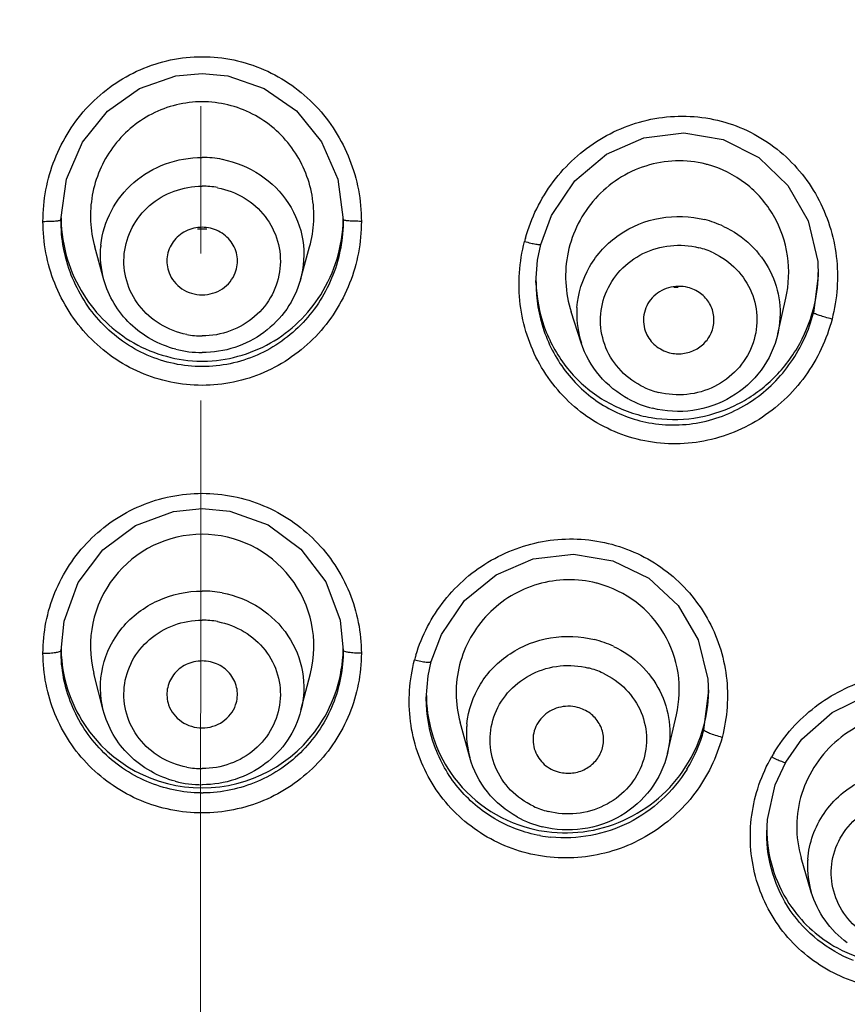
# Model space of a CAD drawing. Units: inches. Extents: x 72 to 11042, y -682 to 1064.
# Drawn here: x 10869 to 10883, y 780 to 797 of the extents above; entities that cross this region are included whole.
import ezdxf

# ---------------------------------------------------------------- set-up
doc = ezdxf.new("R2010")
doc.units = ezdxf.units.IN
doc.header["$MEASUREMENT"] = 0
doc.linetypes.add('CENTER', pattern=[2, 1.25, -0.25, 0.25, -0.25])
doc.layers.add('AM_7', color=4, linetype='CENTER', lineweight=15)
doc.styles.get("Standard").update_dxf_attribs({"font": 'helr45w.ttf'})
doc.dimstyles.get("Standard").update_dxf_attribs({"dimscale": 5, "dimtxt": 2.5, "dimasz": 1, "dimexe": 1, "dimexo": 1, "dimgap": 1, "dimtad": 2, "dimtih": 1, "dimtoh": 1, "dimdec": 0, "dimzin": 0, "dimdsep": 46, "dimtxsty": 'Standard', "dimblk": 'DOT', "dimcen": 1, "dimclrd": 1, "dimclre": 1, "dimclrt": 1, "dimadec": 0, "dimazin": 0, "dimtfac": 1, "dimtdec": 0, "dimtofl": 0, "dimtmove": 0, "dimatfit": 3, "dimfxl": 0, "dimtolj": 1, "dimtzin": 0, "dimarcsym": 0})

# ---------------------------------------------------------------- blocks, each defined once
blk = doc.blocks.new('_Dot')
at = {"color": 0, "linetype": 'ByBlock', "lineweight": -2}
blk.add_line((-0.5, 0), (-1, 0), dxfattribs=at)
at = {"color": 0, "linetype": 'ByBlock', "const_width": 0.5}
blk.add_lwpolyline([(-0.25, 0, 1), (0.25, 0, 1)], format="xyb", close=True, dxfattribs=at)
blk = doc.blocks.new('*D43')
at = {"color": 1, "lineweight": -2}
for p, q in [((10816.672, 776.666), (10816.672, 859.563)), ((10926.717, 776.666), (10926.717, 859.563)), ((10821.672, 854.563), (10921.717, 854.563))]:
    blk.add_line(p, q, dxfattribs=at)
at = {"layer": 'Defpoints', "color": 0}
for p in [(10926.717, 854.563), (10816.672, 771.666), (10926.717, 771.666)]:
    blk.add_point(p, dxfattribs=at)
at = {"color": 1, "lineweight": -2, "xscale": 5, "yscale": 5, "zscale": 5, "rotation": 180}
blk.add_blockref('_Dot', (10816.672, 854.563), dxfattribs=at)
at = {"color": 1, "lineweight": -2, "xscale": 5, "yscale": 5, "zscale": 5}
blk.add_blockref('_Dot', (10926.717, 854.563), dxfattribs=at)
at = {"color": 1, "insert": (10871.694, 866.188), "char_height": 12.5, "attachment_point": 5}
blk.add_mtext('\\A1;%%C110', dxfattribs=at)
blk = doc.blocks.new('*D44')
at = {"color": 1, "lineweight": -2}
for p, q in [((10876.669, 823.385), (11015.139, 823.385)), ((11010.139, 818.385), (11010.139, 587.656)), ((10885.374, 582.656), (11015.139, 582.656))]:
    blk.add_line(p, q, dxfattribs=at)
at = {"layer": 'Defpoints', "color": 0}
for p in [(10871.669, 823.385), (10880.374, 582.656), (11010.139, 582.656)]:
    blk.add_point(p, dxfattribs=at)
at = {"color": 1, "lineweight": -2, "xscale": 5, "yscale": 5, "zscale": 5}
for p, rotation in [((11010.139, 823.385), 90), ((11010.139, 582.656), 270)]:
    blk.add_blockref('_Dot', p, dxfattribs=dict(at, rotation=rotation))
at = {"color": 1, "insert": (11027.724, 703.021), "char_height": 12.5, "attachment_point": 5}
blk.add_mtext('\\A1;241', dxfattribs=at)

msp = doc.modelspace()

# ---------------------------------------------------------------- linework, layer by layer
at = {"linetype": 'Continuous'}
for p, q in [((10873.999, 794.424), (10874.094, 793.732)), ((10870.024, 792.712), (10869.867, 793.274)), ((10873.365, 792.712), (10873.522, 793.274)), ((10882.16, 793.023), (10882.17, 792.78)), ((10882.17, 792.78), (10882.088, 792.149)), ((10882.17, 792.797), (10882.17, 792.78)), ((10877.37, 792.669), (10877.37, 792.665)), ((10881.481, 791.791), (10881.619, 792.397)), ((10878.141, 791.638), (10877.968, 792.166)), ((10874.04, 786.926), (10874.094, 786.415)), ((10870.014, 785.398), (10869.855, 786.022)), ((10873.375, 785.398), (10873.534, 786.022)), ((10880.295, 785.924), (10880.306, 785.69)), ((10875.506, 785.598), (10875.506, 785.603)), ((10880.224, 785.063), (10880.306, 785.69)), ((10880.306, 785.69), (10880.306, 785.691)), ((10879.606, 784.665), (10879.758, 785.32)), ((10876.245, 784.594), (10876.079, 785.193)), ((10881.294, 783.303), (10881.294, 783.309)), ((10882.051, 782.308), (10881.878, 782.891))]:
    msp.add_line(p, q, dxfattribs=at)
for points in [[(10869.294, 793.732), (10869.389, 794.421), (10869.661, 795.052), (10870.086, 795.577), (10870.628, 795.96), (10871.245, 796.176), (10871.694, 796.22)], [(10871.694, 796.22), (10872.13, 796.178), (10872.751, 795.965), (10873.297, 795.583), (10873.725, 795.056), (10873.999, 794.424)], [(10877.452, 793.314), (10877.632, 793.802), (10878.033, 794.395), (10878.571, 794.847), (10879.205, 795.127), (10879.885, 795.212), (10880.555, 795.097), (10881.161, 794.79), (10881.655, 794.317), (10881.998, 793.713), (10882.16, 793.023)], [(10877.37, 792.665), (10877.398, 793.047), (10877.452, 793.314)], [(10869.295, 786.415), (10869.346, 786.91), (10869.587, 787.567), (10870.003, 788.125), (10870.56, 788.539), (10871.206, 788.776), (10871.694, 788.826)], [(10871.694, 788.826), (10872.166, 788.779), (10872.815, 788.547), (10873.374, 788.136), (10873.795, 787.581), (10874.04, 786.926)], [(10875.588, 786.226), (10875.762, 786.687), (10876.157, 787.26), (10876.692, 787.698), (10877.325, 787.969), (10878.006, 788.051), (10878.678, 787.938), (10879.287, 787.639), (10879.785, 787.178), (10880.13, 786.591), (10880.295, 785.924)], [(10875.506, 785.598), (10875.536, 785.982), (10875.588, 786.226)], [(10881.617, 784.514), (10881.893, 784.906), (10882.405, 785.36), (10883.016, 785.659), (10883.679, 785.78), (10884.343, 785.716), (10884.957, 785.47), (10885.472, 785.062), (10885.849, 784.524), (10886.057, 783.897)], [(10881.294, 783.303), (10881.306, 783.542), (10881.439, 784.13), (10881.617, 784.514)]]:
    msp.add_lwpolyline(points, dxfattribs=at)
for centre, radius, start, end in [((10871.694, 792.982), 1.809, 79.119, 89.9923), ((10879.811, 792.91), 1.822, 74.8418, 75.8669), ((10871.694, 792.911), 1.392, 79.119, 89.9923), ((10871.828, 793.8), 2.533, 180.7976, 181.5266), ((10871.561, 793.8), 2.533, 358.4734, 359.2028), ((10871.695, 794.785), 1.208, 266.1623, 269.9942), ((10871.694, 794.785), 1.209, 270.0056, 273.8462), ((10879.805, 792.012), 1.776, 64.8681, 75.8719), ((10879.946, 792.644), 2.862, 164.2958, 165.4848), ((10871.538, 793.139), 1.573, 174.0503, 174.883), ((10879.807, 791.932), 1.367, 64.8681, 75.8719), ((10879.603, 792.86), 2.567, 345.495, 358.6073), ((10879.635, 792.858), 2.535, 358.6285, 359.5627), ((10879.886, 792.744), 2.516, 180.6559, 181.6883), ((10879.701, 793.801), 1.215, 270.6607, 274.0298), ((10879.637, 792.13), 1.574, 176.0155, 178.3447), ((10879.657, 792.131), 1.594, 178.4208, 198.0426), ((10879.598, 792.864), 2.572, 329.3024, 345.4365), ((10871.695, 793.15), 1.392, 259.119, 269.9923), ((10871.695, 793.271), 1.795, 255.4901, 269.9735), ((10871.694, 793.64), 2.31, 269.5342, 269.9999), ((10871.694, 793.638), 2.307, 270.0001, 270.4783), ((10879.786, 792.124), 1.367, 244.8681, 255.8719), ((10879.782, 792.242), 1.767, 241.7709, 255.8597), ((10879.712, 792.647), 2.309, 255.8754, 260.5055), ((10871.694, 786.489), 1.898, 89.9816, 194.2846), ((10871.695, 786.489), 1.898, 345.7088, 90.0179), ((10877.945, 785.758), 1.856, 74.9187, 75.867), ((10871.694, 785.599), 1.824, 79.1823, 89.9933), ((10871.694, 785.525), 1.403, 79.1823, 89.9933), ((10877.928, 784.863), 1.789, 64.925, 75.8741), ((10871.693, 786.483), 2.398, 180.7197, 181.5922), ((10871.703, 786.482), 2.408, 181.5628, 213.4559), ((10871.686, 786.482), 2.408, 326.5676, 358.4368), ((10871.696, 786.483), 2.398, 358.4072, 359.2695), ((10877.932, 785.554), 2.718, 163.3527, 165.0852), ((10877.928, 784.781), 1.376, 64.925, 75.8741), ((10877.905, 785.754), 2.401, 358.4842, 359.5763), ((10877.896, 785.675), 2.39, 180.6896, 181.8246), ((10877.873, 785.671), 2.367, 181.7657, 214.2852), ((10877.873, 785.756), 2.433, 345.0983, 358.4606), ((10871.694, 786.476), 2.398, 213.4416, 326.5825), ((10877.756, 785.011), 1.568, 176.027, 195.4443), ((10877.737, 785.01), 1.549, 174.2456, 175.9478), ((10877.849, 785.767), 2.459, 327.1611, 345.0088), ((10877.822, 785.7), 2.485, 328.3431, 345.1489), ((10883.788, 783.236), 2.774, 148.9189, 150.3249), ((10871.695, 785.808), 1.403, 259.1823, 269.9933), ((10877.856, 785.664), 2.348, 214.369, 255.9316), ((10871.695, 785.938), 1.806, 255.3224, 269.9743), ((10871.696, 786.352), 2.36, 269.5304, 269.9705), ((10871.693, 786.351), 2.359, 270.0277, 270.4668), ((10877.911, 785.012), 1.376, 244.925, 255.8741), ((10877.909, 785.139), 1.776, 241.2103, 255.8613), ((10877.863, 785.683), 2.369, 255.875, 260.3528), ((10877.861, 785.588), 2.359, 259.6844, 264.2318), ((10883.657, 783.386), 2.362, 180.5352, 181.9892), ((10883.532, 782.75), 1.545, 175.6107, 177.9134), ((10883.553, 782.751), 1.566, 177.9885, 196.4398), ((10883.588, 783.375), 2.294, 215.4404, 241.5222), ((10883.604, 783.405), 2.328, 241.5473, 250.2981)]:
    msp.add_arc(centre, radius, start, end, dxfattribs=at)
for points, knots in [([(10920.982, 794.51), (10918.71, 798.815), (10912.83, 806.874), (10900.968, 816.096), (10886.908, 821.918), (10876.763, 823.24), (10871.694, 823.24)], [0, 0, 0, 0, 0.244446, 0.493093, 0.745462, 1, 1, 1, 1]), ([(10816.697, 772.529), (10816.823, 775.833), (10817.758, 782.452), (10821.145, 791.914), (10826.39, 800.592), (10833.294, 808.163), (10841.601, 814.352), (10851.004, 818.938), (10861.155, 821.756), (10868.182, 822.39), (10871.694, 822.39)], [0, 0, 0, 0, 0.121134, 0.242937, 0.365865, 0.490198, 0.616009, 0.743157, 0.871304, 1, 1, 1, 1]), ([(10871.692, 822.049), (10874.185, 822.049), (10879.173, 821.729), (10886.515, 820.298), (10893.584, 817.942), (10900.247, 814.703), (10906.382, 810.641), (10911.874, 805.831), (10916.619, 800.363), (10919.238, 796.326), (10920.392, 794.237)], [0, 0, 0, 0, 0.127302, 0.254333, 0.380841, 0.506609, 0.631472, 0.755331, 0.878157, 1, 1, 1, 1]), ([(10826.722, 767.107), (10826.783, 769.75), (10827.439, 775.053), (10829.984, 782.671), (10833.997, 789.705), (10839.333, 795.906), (10845.801, 801.057), (10853.174, 804.982), (10861.189, 807.546), (10866.777, 808.288), (10869.582, 808.412)], [0, 0, 0, 0, 0.121261, 0.243117, 0.366033, 0.490301, 0.61602, 0.743087, 0.871218, 1, 1, 1, 1]), ([(10873.807, 808.412), (10876.454, 808.295), (10881.728, 807.621), (10889.328, 805.316), (10896.38, 801.79), (10900.597, 798.676), (10902.538, 796.958)], [0, 0, 0, 0, 0.252421, 0.503681, 0.753054, 1, 1, 1, 1]), ([(10826.988, 767.088), (10827.06, 769.793), (10827.766, 775.217), (10830.465, 782.985), (10834.701, 790.117), (10840.312, 796.346), (10847.084, 801.442), (10854.767, 805.219), (10863.07, 807.542), (10868.82, 808.064), (10871.694, 808.064)], [0, 0, 0, 0, 0.121149, 0.242936, 0.36584, 0.490153, 0.615957, 0.74311, 0.871279, 1, 1, 1, 1]), ([(10871.694, 808.064), (10874.499, 808.064), (10880.108, 807.567), (10888.223, 805.355), (10895.759, 801.756), (10900.249, 798.49), (10902.306, 796.676)], [0, 0, 0, 0, 0.252363, 0.503694, 0.753121, 1, 1, 1, 1]), ([(10868.988, 793.705), (10868.988, 794.062), (10869.124, 794.785), (10869.712, 795.713), (10870.611, 796.351), (10871.336, 796.503), (10871.694, 796.503)], [0, 0, 0, 0, 0.249697, 0.499585, 0.749715, 1, 1, 1, 1]), ([(10871.694, 796.503), (10872.053, 796.503), (10872.778, 796.351), (10873.677, 795.713), (10874.265, 794.785), (10874.401, 794.062), (10874.401, 793.705)], [0, 0, 0, 0, 0.250318, 0.500433, 0.750302, 1, 1, 1, 1]), ([(10871.694, 795.737), (10871.401, 795.737), (10870.805, 795.592), (10870.117, 794.997), (10869.76, 794.162), (10869.789, 793.554), (10869.868, 793.273)], [0, 0, 0, 0, 0.250374, 0.500505, 0.750354, 1, 1, 1, 1]), ([(10873.521, 793.272), (10873.6, 793.553), (10873.629, 794.162), (10873.273, 794.997), (10872.584, 795.592), (10871.988, 795.737), (10871.694, 795.737)], [0, 0, 0, 0, 0.249653, 0.499475, 0.749628, 1, 1, 1, 1]), ([(10877.191, 793.419), (10877.287, 793.762), (10877.61, 794.418), (10878.417, 795.155), (10879.444, 795.535), (10880.538, 795.48), (10881.515, 794.989), (10882.215, 794.152), (10882.544, 793.115), (10882.493, 792.389), (10882.404, 792.045)], [0, 0, 0, 0, 0.125324, 0.250753, 0.376074, 0.501065, 0.625755, 0.750342, 0.875026, 1, 1, 1, 1]), ([(10869.974, 793.302), (10869.995, 793.503), (10870.117, 793.904), (10870.512, 794.395), (10871.061, 794.717), (10871.484, 794.791), (10871.694, 794.791)], [0, 0, 0, 0, 0.244898, 0.493067, 0.745177, 1, 1, 1, 1]), ([(10872.036, 794.759), (10872.264, 794.715), (10872.704, 794.538), (10873.201, 794.04), (10873.453, 793.391), (10873.425, 792.928), (10873.365, 792.712)], [0, 0, 0, 0, 0.255487, 0.50677, 0.754047, 1, 1, 1, 1]), ([(10880.256, 794.677), (10880.09, 794.719), (10879.744, 794.756), (10879.23, 794.668), (10878.759, 794.445), (10878.234, 793.996), (10877.826, 793.202), (10877.864, 792.487), (10877.969, 792.165)], [0, 0, 0, 0, 0.12542, 0.251067, 0.376853, 0.502688, 0.751836, 1, 1, 1, 1]), ([(10881.619, 792.397), (10881.672, 792.633), (10881.693, 793.127), (10881.45, 793.826), (10880.965, 794.385), (10880.52, 794.606), (10880.288, 794.669)], [0, 0, 0, 0, 0.250345, 0.500232, 0.749955, 1, 1, 1, 1]), ([(10871.432, 791.783), (10871.274, 791.814), (10870.967, 791.931), (10870.603, 792.254), (10870.383, 792.683), (10870.34, 793.16), (10870.481, 793.619), (10870.785, 793.997), (10871.207, 794.245), (10871.532, 794.302), (10871.694, 794.302)], [0, 0, 0, 0, 0.127226, 0.252607, 0.37607, 0.49848, 0.621296, 0.745754, 0.872193, 1, 1, 1, 1]), ([(10871.957, 794.277), (10872.115, 794.247), (10872.422, 794.13), (10872.786, 793.807), (10873.006, 793.378), (10873.048, 792.9), (10872.908, 792.441), (10872.604, 792.063), (10872.182, 791.815), (10871.856, 791.758), (10871.694, 791.758)], [0, 0, 0, 0, 0.127226, 0.252607, 0.37607, 0.49848, 0.621296, 0.745754, 0.872193, 1, 1, 1, 1]), ([(10878.067, 792.239), (10878.084, 792.481), (10878.235, 792.968), (10878.758, 793.524), (10879.473, 793.815), (10879.994, 793.796), (10880.239, 793.734)], [0, 0, 0, 0, 0.244246, 0.492828, 0.745757, 1, 1, 1, 1]), ([(10868.988, 793.705), (10869.028, 793.705), (10869.098, 793.706), (10869.182, 793.71), (10869.236, 793.715), (10869.266, 793.72), (10869.283, 793.724), (10869.294, 793.729), (10869.294, 793.732)], [0, 0, 0, 0, 0.384856, 0.686267, 0.808885, 0.907282, 0.972081, 1, 1, 1, 1]), ([(10871.694, 790.918), (10871.337, 790.919), (10870.613, 791.068), (10869.713, 791.702), (10869.123, 792.627), (10868.988, 793.348), (10868.988, 793.705)], [0, 0, 0, 0, 0.250447, 0.500532, 0.750286, 1, 1, 1, 1]), ([(10871.694, 791.236), (10871.376, 791.237), (10870.731, 791.372), (10869.933, 791.942), (10869.413, 792.77), (10869.294, 793.413), (10869.294, 793.732)], [0, 0, 0, 0, 0.250095, 0.500085, 0.750017, 1, 1, 1, 1]), ([(10869.295, 793.733), (10869.301, 793.509), (10869.373, 793.06), (10869.561, 792.646), (10869.68, 792.457)], [0, 0, 0, 0, 0.500028, 1, 1, 1, 1]), ([(10871.694, 793.604), (10871.599, 793.604), (10871.408, 793.56), (10871.185, 793.374), (10871.076, 793.108), (10871.099, 792.918), (10871.131, 792.833)], [0, 0, 0, 0, 0.256008, 0.507673, 0.754508, 1, 1, 1, 1]), ([(10874.094, 793.732), (10874.094, 793.413), (10873.975, 792.77), (10873.456, 791.942), (10872.657, 791.373), (10872.013, 791.236), (10871.694, 791.236)], [0, 0, 0, 0, 0.249984, 0.499918, 0.749909, 1, 1, 1, 1]), ([(10874.401, 793.705), (10874.401, 793.348), (10874.266, 792.627), (10873.676, 791.702), (10872.776, 791.069), (10872.052, 790.918), (10871.694, 790.918)], [0, 0, 0, 0, 0.249707, 0.499488, 0.749599, 1, 1, 1, 1]), ([(10872.258, 792.832), (10872.29, 792.918), (10872.313, 793.108), (10872.204, 793.374), (10871.981, 793.56), (10871.789, 793.604), (10871.694, 793.604)], [0, 0, 0, 0, 0.245482, 0.492306, 0.743986, 1, 1, 1, 1]), ([(10873.71, 792.458), (10873.829, 792.647), (10874.016, 793.061), (10874.088, 793.509), (10874.094, 793.733)], [0, 0, 0, 0, 0.499956, 1, 1, 1, 1]), ([(10874.401, 793.705), (10874.361, 793.705), (10874.291, 793.706), (10874.207, 793.71), (10874.153, 793.715), (10874.123, 793.72), (10874.106, 793.724), (10874.094, 793.729), (10874.094, 793.732)], [0, 0, 0, 0, 0.384853, 0.686261, 0.808879, 0.907276, 0.972078, 1, 1, 1, 1]), ([(10880.559, 793.62), (10880.729, 793.541), (10881.041, 793.327), (10881.377, 792.875), (10881.541, 792.341), (10881.521, 791.969), (10881.481, 791.791)], [0, 0, 0, 0, 0.254315, 0.504865, 0.752714, 1, 1, 1, 1]), ([(10882.404, 792.045), (10882.314, 791.699), (10882.002, 791.033), (10881.201, 790.281), (10880.172, 789.887), (10879.071, 789.93), (10878.083, 790.412), (10877.37, 791.245), (10877.035, 792.286), (10877.086, 793.016), (10877.175, 793.362)], [0, 0, 0, 0, 0.125306, 0.250749, 0.37617, 0.50127, 0.625967, 0.750464, 0.875037, 1, 1, 1, 1]), ([(10877.175, 793.362), (10877.211, 793.353), (10877.275, 793.337), (10877.35, 793.322), (10877.398, 793.314), (10877.425, 793.311), (10877.44, 793.311), (10877.451, 793.312), (10877.452, 793.314)], [0, 0, 0, 0, 0.393989, 0.695946, 0.814956, 0.910491, 0.973216, 1, 1, 1, 1]), ([(10879.206, 790.886), (10879.062, 790.954), (10878.797, 791.142), (10878.532, 791.544), (10878.436, 792.014), (10878.525, 792.485), (10878.784, 792.893), (10879.178, 793.183), (10879.652, 793.32), (10879.983, 793.297), (10880.141, 793.257)], [0, 0, 0, 0, 0.12572, 0.249386, 0.371793, 0.494349, 0.618402, 0.744499, 0.872106, 1, 1, 1, 1]), ([(10880.387, 793.169), (10880.532, 793.102), (10880.796, 792.914), (10881.062, 792.512), (10881.157, 792.042), (10881.069, 791.571), (10880.809, 791.163), (10880.415, 790.872), (10879.941, 790.735), (10879.61, 790.759), (10879.453, 790.798)], [0, 0, 0, 0, 0.12572, 0.249386, 0.371793, 0.494349, 0.618402, 0.744499, 0.872106, 1, 1, 1, 1]), ([(10871.131, 792.833), (10871.173, 792.724), (10871.333, 792.526), (10871.575, 792.456), (10871.694, 792.456)], [0, 0, 0, 0, 0.493968, 1, 1, 1, 1]), ([(10871.694, 792.456), (10871.814, 792.456), (10872.056, 792.526), (10872.216, 792.723), (10872.258, 792.832)], [0, 0, 0, 0, 0.506027, 1, 1, 1, 1]), ([(10871.245, 791.532), (10870.96, 791.606), (10870.42, 791.902), (10870.102, 792.432), (10870.024, 792.712)], [0, 0, 0, 0, 0.503286, 1, 1, 1, 1]), ([(10873.365, 792.712), (10873.316, 792.536), (10873.156, 792.196), (10872.762, 791.793), (10872.257, 791.534), (10871.881, 791.475), (10871.694, 791.475)], [0, 0, 0, 0, 0.247253, 0.496379, 0.747523, 1, 1, 1, 1]), ([(10877.37, 792.665), (10877.37, 792.389), (10877.461, 791.834), (10877.862, 791.095), (10878.491, 790.535), (10879.018, 790.334), (10879.289, 790.284)], [0, 0, 0, 0, 0.250404, 0.500303, 0.750039, 1, 1, 1, 1]), ([(10877.371, 792.67), (10877.378, 792.414), (10877.473, 791.9), (10877.846, 791.214), (10878.42, 790.681), (10878.9, 790.471), (10879.148, 790.408)], [0, 0, 0, 0, 0.250088, 0.499917, 0.74972, 1, 1, 1, 1]), ([(10879.952, 792.582), (10879.845, 792.609), (10879.615, 792.605), (10879.325, 792.427), (10879.173, 792.126), (10879.201, 791.902), (10879.242, 791.806)], [0, 0, 0, 0, 0.255789, 0.508626, 0.755537, 1, 1, 1, 1]), ([(10880.369, 791.859), (10880.393, 791.932), (10880.41, 792.089), (10880.336, 792.316), (10880.175, 792.494), (10880.029, 792.563), (10879.952, 792.582)], [0, 0, 0, 0, 0.246698, 0.493899, 0.744724, 1, 1, 1, 1]), ([(10869.68, 792.457), (10869.89, 792.123), (10870.481, 791.548), (10871.281, 791.334), (10871.676, 791.33)], [0, 0, 0, 0, 0.499726, 1, 1, 1, 1]), ([(10871.714, 791.33), (10872.108, 791.334), (10872.908, 791.548), (10873.5, 792.124), (10873.71, 792.458)], [0, 0, 0, 0, 0.50033, 1, 1, 1, 1]), ([(10879.289, 790.284), (10879.59, 790.228), (10880.222, 790.239), (10881.085, 790.614), (10881.751, 791.279), (10882.012, 791.852), (10882.088, 792.149)], [0, 0, 0, 0, 0.249448, 0.499474, 0.749745, 1, 1, 1, 1]), ([(10882.404, 792.045), (10882.365, 792.055), (10882.294, 792.074), (10882.2, 792.102), (10882.136, 792.124), (10882.102, 792.139), (10882.09, 792.145), (10882.088, 792.149)], [0, 0, 0, 0, 0.362294, 0.65715, 0.886516, 0.961163, 1, 1, 1, 1]), ([(10879.242, 791.806), (10879.278, 791.725), (10879.389, 791.578), (10879.554, 791.495), (10879.642, 791.473)], [0, 0, 0, 0, 0.494887, 1, 1, 1, 1]), ([(10881.481, 791.791), (10881.431, 791.572), (10881.234, 791.146), (10880.711, 790.68), (10880.046, 790.447), (10879.573, 790.472), (10879.35, 790.528)], [0, 0, 0, 0, 0.246907, 0.496281, 0.74786, 1, 1, 1, 1]), ([(10879.642, 791.473), (10879.715, 791.455), (10879.871, 791.445), (10880.092, 791.514), (10880.271, 791.656), (10880.346, 791.789), (10880.369, 791.859)], [0, 0, 0, 0, 0.253166, 0.505704, 0.75492, 1, 1, 1, 1]), ([(10878.946, 790.685), (10878.758, 790.785), (10878.419, 791.057), (10878.207, 791.437), (10878.141, 791.638)], [0, 0, 0, 0, 0.502283, 1, 1, 1, 1]), ([(10879.331, 790.37), (10879.57, 790.33), (10880.063, 790.325), (10880.768, 790.543), (10881.377, 790.959), (10881.686, 791.343), (10881.81, 791.551)], [0, 0, 0, 0, 0.249754, 0.499765, 0.749995, 1, 1, 1, 1]), ([(10868.988, 786.366), (10868.988, 786.716), (10869.127, 787.426), (10869.724, 788.329), (10870.623, 788.94), (10871.34, 789.084), (10871.694, 789.084)], [0, 0, 0, 0, 0.24851, 0.497881, 0.748491, 1, 1, 1, 1]), ([(10871.694, 789.084), (10872.049, 789.084), (10872.766, 788.94), (10873.665, 788.329), (10874.262, 787.426), (10874.401, 786.716), (10874.401, 786.366)], [0, 0, 0, 0, 0.251531, 0.502136, 0.751496, 1, 1, 1, 1]), ([(10875.329, 786.333), (10875.429, 786.667), (10875.761, 787.305), (10876.578, 788.006), (10877.6, 788.354), (10878.678, 788.286), (10879.641, 787.808), (10880.34, 786.997), (10880.674, 785.984), (10880.624, 785.273), (10880.534, 784.937)], [0, 0, 0, 0, 0.124989, 0.250624, 0.376583, 0.502289, 0.627338, 0.751707, 0.875737, 1, 1, 1, 1]), ([(10878.398, 787.558), (10878.077, 787.639), (10877.379, 787.626), (10876.495, 787.091), (10875.987, 786.197), (10875.992, 785.506), (10876.079, 785.192)], [0, 0, 0, 0, 0.251218, 0.50252, 0.752164, 1, 1, 1, 1]), ([(10870.014, 785.398), (10869.953, 785.635), (10869.946, 786.15), (10870.295, 786.84), (10870.919, 787.312), (10871.437, 787.423), (10871.694, 787.423)], [0, 0, 0, 0, 0.244178, 0.490831, 0.743144, 1, 1, 1, 1]), ([(10872.037, 787.391), (10872.261, 787.348), (10872.694, 787.176), (10873.189, 786.694), (10873.447, 786.063), (10873.429, 785.609), (10873.375, 785.398)], [0, 0, 0, 0, 0.256481, 0.50807, 0.754902, 1, 1, 1, 1]), ([(10879.757, 785.319), (10879.811, 785.55), (10879.831, 786.038), (10879.586, 786.725), (10879.1, 787.272), (10878.659, 787.488), (10878.428, 787.55)], [0, 0, 0, 0, 0.24955, 0.498772, 0.748647, 1, 1, 1, 1]), ([(10871.431, 784.43), (10871.273, 784.46), (10870.967, 784.576), (10870.603, 784.896), (10870.383, 785.322), (10870.34, 785.796), (10870.481, 786.251), (10870.785, 786.626), (10871.208, 786.871), (10871.533, 786.928), (10871.694, 786.928)], [0, 0, 0, 0, 0.127637, 0.253094, 0.376269, 0.49819, 0.620596, 0.744957, 0.871672, 1, 1, 1, 1]), ([(10871.958, 786.903), (10872.116, 786.873), (10872.422, 786.757), (10872.786, 786.437), (10873.006, 786.011), (10873.048, 785.537), (10872.907, 785.082), (10872.604, 784.707), (10872.181, 784.462), (10871.856, 784.405), (10871.694, 784.405)], [0, 0, 0, 0, 0.127637, 0.253094, 0.376269, 0.49819, 0.620596, 0.744957, 0.871672, 1, 1, 1, 1]), ([(10876.196, 785.166), (10876.22, 785.401), (10876.381, 785.873), (10876.907, 786.405), (10877.612, 786.679), (10878.124, 786.659), (10878.365, 786.598)], [0, 0, 0, 0, 0.243274, 0.49157, 0.744942, 1, 1, 1, 1]), ([(10868.988, 786.366), (10869.027, 786.366), (10869.098, 786.367), (10869.197, 786.378), (10869.255, 786.389), (10869.294, 786.405), (10869.295, 786.415)], [0, 0, 0, 0, 0.36972, 0.686427, 0.903841, 1, 1, 1, 1]), ([(10871.676, 783.992), (10871.363, 783.995), (10870.73, 784.127), (10869.939, 784.673), (10869.416, 785.475), (10869.294, 786.104), (10869.294, 786.415)], [0, 0, 0, 0, 0.251207, 0.501618, 0.75109, 1, 1, 1, 1]), ([(10874.094, 786.415), (10874.094, 786.104), (10873.973, 785.475), (10873.45, 784.673), (10872.659, 784.127), (10872.026, 783.995), (10871.713, 783.992)], [0, 0, 0, 0, 0.248911, 0.498384, 0.748796, 1, 1, 1, 1]), ([(10874.401, 786.366), (10874.362, 786.366), (10874.29, 786.367), (10874.192, 786.378), (10874.134, 786.389), (10874.094, 786.405), (10874.094, 786.415)], [0, 0, 0, 0, 0.369732, 0.686439, 0.903848, 1, 1, 1, 1]), ([(10878.686, 786.483), (10878.855, 786.404), (10879.168, 786.192), (10879.504, 785.742), (10879.667, 785.211), (10879.646, 784.841), (10879.606, 784.665)], [0, 0, 0, 0, 0.255219, 0.50599, 0.753426, 1, 1, 1, 1]), ([(10871.694, 783.653), (10871.34, 783.653), (10870.624, 783.796), (10869.725, 784.405), (10869.126, 785.306), (10868.989, 786.015), (10868.988, 786.366)], [0, 0, 0, 0, 0.251656, 0.50223, 0.751486, 1, 1, 1, 1]), ([(10871.694, 786.235), (10871.601, 786.235), (10871.413, 786.193), (10871.192, 786.015), (10871.079, 785.758), (10871.096, 785.571), (10871.125, 785.487)], [0, 0, 0, 0, 0.257072, 0.509154, 0.755504, 1, 1, 1, 1]), ([(10874.401, 786.366), (10874.401, 786.015), (10874.262, 785.306), (10873.665, 784.404), (10872.765, 783.796), (10872.049, 783.653), (10871.694, 783.653)], [0, 0, 0, 0, 0.248512, 0.497828, 0.748425, 1, 1, 1, 1]), ([(10872.264, 785.487), (10872.293, 785.571), (10872.31, 785.758), (10872.197, 786.015), (10871.976, 786.193), (10871.788, 786.235), (10871.694, 786.235)], [0, 0, 0, 0, 0.244485, 0.490825, 0.742922, 1, 1, 1, 1]), ([(10880.534, 784.937), (10880.443, 784.597), (10880.126, 783.944), (10879.318, 783.218), (10878.292, 782.848), (10877.204, 782.899), (10876.224, 783.367), (10875.509, 784.177), (10875.167, 785.197), (10875.217, 785.915), (10875.306, 786.254)], [0, 0, 0, 0, 0.124914, 0.250516, 0.376531, 0.502338, 0.627437, 0.751779, 0.875748, 1, 1, 1, 1]), ([(10875.306, 786.254), (10875.341, 786.245), (10875.405, 786.23), (10875.494, 786.216), (10875.547, 786.213), (10875.586, 786.217), (10875.588, 786.226)], [0, 0, 0, 0, 0.376462, 0.692317, 0.906289, 1, 1, 1, 1]), ([(10877.328, 783.766), (10877.184, 783.833), (10876.92, 784.019), (10876.654, 784.419), (10876.559, 784.885), (10876.648, 785.353), (10876.908, 785.757), (10877.302, 786.044), (10877.776, 786.179), (10878.107, 786.155), (10878.264, 786.115)], [0, 0, 0, 0, 0.126005, 0.249582, 0.371582, 0.493644, 0.617396, 0.743552, 0.871556, 1, 1, 1, 1]), ([(10881.413, 784.667), (10881.594, 784.968), (10882.076, 785.508), (10883.04, 785.993), (10884.114, 786.087), (10885.138, 785.763), (10885.946, 785.065), (10886.412, 784.107), (10886.47, 783.044), (10886.238, 782.369), (10886.065, 782.066)], [0, 0, 0, 0, 0.126042, 0.25242, 0.378382, 0.503344, 0.627335, 0.750962, 0.874995, 1, 1, 1, 1]), ([(10878.511, 786.027), (10878.655, 785.96), (10878.919, 785.774), (10879.185, 785.374), (10879.28, 784.908), (10879.191, 784.44), (10878.931, 784.036), (10878.537, 783.749), (10878.063, 783.614), (10877.733, 783.638), (10877.575, 783.677)], [0, 0, 0, 0, 0.126005, 0.249582, 0.371582, 0.493644, 0.617396, 0.743552, 0.871556, 1, 1, 1, 1]), ([(10877.439, 783.267), (10877.169, 783.316), (10876.644, 783.51), (10876.01, 784.053), (10875.601, 784.777), (10875.507, 785.326), (10875.506, 785.598)], [0, 0, 0, 0, 0.251186, 0.501224, 0.75057, 1, 1, 1, 1]), ([(10871.238, 784.191), (10870.948, 784.267), (10870.402, 784.569), (10870.087, 785.112), (10870.014, 785.398)], [0, 0, 0, 0, 0.503947, 1, 1, 1, 1]), ([(10871.125, 785.487), (10871.164, 785.375), (10871.324, 785.17), (10871.572, 785.097), (10871.694, 785.097)], [0, 0, 0, 0, 0.492633, 1, 1, 1, 1]), ([(10871.694, 785.097), (10871.817, 785.097), (10872.064, 785.17), (10872.225, 785.375), (10872.264, 785.487)], [0, 0, 0, 0, 0.507361, 1, 1, 1, 1]), ([(10873.375, 785.398), (10873.329, 785.218), (10873.173, 784.871), (10872.777, 784.458), (10872.266, 784.193), (10871.885, 784.132), (10871.694, 784.132)], [0, 0, 0, 0, 0.246708, 0.495636, 0.747007, 1, 1, 1, 1]), ([(10878.075, 785.446), (10877.971, 785.472), (10877.747, 785.47), (10877.461, 785.305), (10877.302, 785.019), (10877.318, 784.801), (10877.354, 784.706)], [0, 0, 0, 0, 0.256802, 0.510107, 0.756577, 1, 1, 1, 1]), ([(10878.493, 784.731), (10878.517, 784.803), (10878.533, 784.959), (10878.458, 785.182), (10878.297, 785.359), (10878.151, 785.427), (10878.075, 785.446)], [0, 0, 0, 0, 0.245825, 0.492544, 0.743691, 1, 1, 1, 1]), ([(10884.611, 785.144), (10884.447, 785.229), (10884.088, 785.35), (10883.338, 785.37), (10882.437, 784.984), (10881.893, 784.172), (10881.776, 783.437), (10881.827, 783.066), (10881.879, 782.89)], [0, 0, 0, 0, 0.12529, 0.251313, 0.501947, 0.751221, 0.875954, 1, 1, 1, 1]), ([(10880.534, 784.937), (10880.496, 784.947), (10880.425, 784.967), (10880.328, 785), (10880.266, 785.03), (10880.228, 785.051), (10880.224, 785.063)], [0, 0, 0, 0, 0.349637, 0.660897, 0.887387, 1, 1, 1, 1]), ([(10877.764, 784.347), (10877.838, 784.328), (10877.994, 784.318), (10878.216, 784.386), (10878.396, 784.528), (10878.471, 784.661), (10878.493, 784.731)], [0, 0, 0, 0, 0.253982, 0.506983, 0.755923, 1, 1, 1, 1]), ([(10877.054, 783.583), (10876.86, 783.689), (10876.511, 783.979), (10876.303, 784.383), (10876.245, 784.594)], [0, 0, 0, 0, 0.502791, 1, 1, 1, 1]), ([(10877.354, 784.706), (10877.386, 784.619), (10877.498, 784.458), (10877.672, 784.37), (10877.764, 784.347)], [0, 0, 0, 0, 0.493665, 1, 1, 1, 1]), ([(10879.606, 784.665), (10879.555, 784.447), (10879.357, 784.025), (10878.834, 783.564), (10878.17, 783.335), (10877.698, 783.361), (10877.475, 783.417)], [0, 0, 0, 0, 0.246331, 0.49552, 0.747364, 1, 1, 1, 1]), ([(10886.065, 782.066), (10885.89, 781.759), (10885.416, 781.205), (10884.454, 780.698), (10883.372, 780.587), (10882.336, 780.9), (10881.513, 781.593), (10881.035, 782.553), (10880.971, 783.624), (10881.205, 784.304), (10881.378, 784.609)], [0, 0, 0, 0, 0.125977, 0.252386, 0.378477, 0.503561, 0.627563, 0.751086, 0.875021, 1, 1, 1, 1]), ([(10881.378, 784.609), (10881.407, 784.593), (10881.46, 784.565), (10881.536, 784.531), (10881.579, 784.516), (10881.613, 784.507), (10881.617, 784.514)], [0, 0, 0, 0, 0.385333, 0.702391, 0.913281, 1, 1, 1, 1]), ([(10877.466, 783.348), (10877.698, 783.308), (10878.178, 783.298), (10878.868, 783.493), (10879.473, 783.876), (10879.788, 784.236), (10879.915, 784.433)], [0, 0, 0, 0, 0.250291, 0.500715, 0.750835, 1, 1, 1, 1]), ([(10879.938, 784.396), (10879.702, 784.014), (10879.007, 783.368), (10878.071, 783.196), (10877.624, 783.241)], [0, 0, 0, 0, 0.499699, 1, 1, 1, 1]), ([(10881.991, 782.868), (10882.013, 783.142), (10882.211, 783.695), (10882.88, 784.266), (10883.746, 784.465), (10884.328, 784.315), (10884.58, 784.179)], [0, 0, 0, 0, 0.243019, 0.492235, 0.746464, 1, 1, 1, 1]), ([(10882.841, 781.69), (10882.721, 781.79), (10882.516, 782.035), (10882.369, 782.487), (10882.405, 782.961), (10882.619, 783.39), (10882.979, 783.715), (10883.436, 783.897), (10883.929, 783.913), (10884.244, 783.809), (10884.386, 783.732)], [0, 0, 0, 0, 0.124033, 0.246111, 0.367834, 0.490935, 0.616417, 0.744036, 0.87245, 1, 1, 1, 1]), ([(10882.767, 781.147), (10882.551, 781.23), (10882.143, 781.462), (10881.665, 781.977), (10881.363, 782.609), (10881.295, 783.073), (10881.294, 783.303)], [0, 0, 0, 0, 0.250711, 0.500395, 0.749824, 1, 1, 1, 1]), ([(10881.296, 783.304), (10881.304, 783.08), (10881.383, 782.632), (10881.59, 782.227), (10881.719, 782.044)], [0, 0, 0, 0, 0.500481, 1, 1, 1, 1]), ([(10882.664, 781.445), (10882.519, 781.551), (10882.262, 781.809), (10882.102, 782.137), (10882.051, 782.308)], [0, 0, 0, 0, 0.502264, 1, 1, 1, 1])]:
    msp.add_open_spline(points, degree=3, knots=knots, dxfattribs=at)
msp.add_open_spline([(10870.024, 792.712), (10869.973, 792.895), (10869.955, 793.09), (10869.972, 793.279)], degree=3, dxfattribs=at)
at = {"layer": 'AM_7', "ltscale": 10}
msp.add_line((10871.573, 598.161), (10871.694, 834.165), dxfattribs=at)

# ---------------------------------------------------------------- dimensions: what is measured, and where the dimension line sits
dim = msp.add_linear_dim(base=(10926.717, 854.563), p1=(10816.672, 771.666), p2=(10926.717, 771.666), text='%%C<>', dimstyle='Standard')
dim.commit()
dim.dimension.update_dxf_attribs({"geometry": '*D43', "text_midpoint": (10871.694, 866.188)})
dim = msp.add_linear_dim(base=(11010.139, 582.656), p1=(10871.669, 823.385), p2=(10880.374, 582.656), angle=90, dimstyle='Standard')
dim.commit()
dim.dimension.update_dxf_attribs({"geometry": '*D44', "text_midpoint": (11027.724, 703.021)})

doc.saveas('drawing.dxf')
